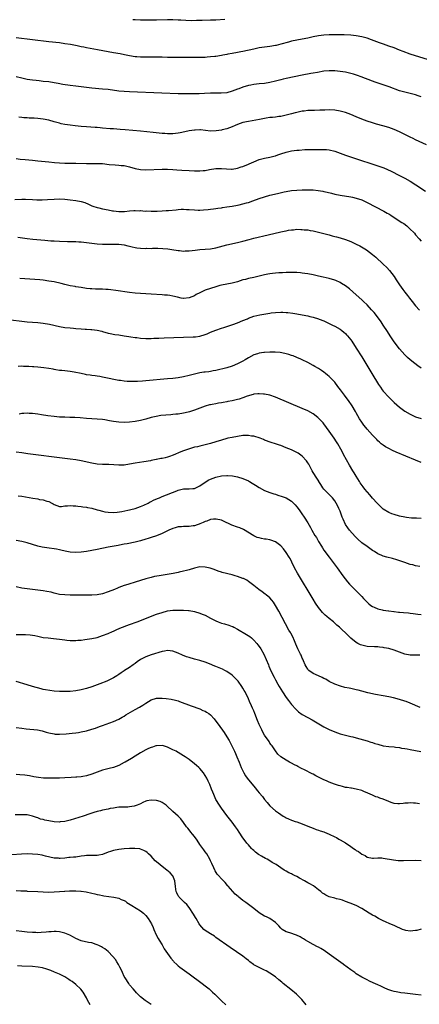
# Model space of a CAD drawing. Units: inches. Extents: x 2634000 to 2637000, y 1515000 to 1518000.
# Drawn here: x 2634878 to 2635026, y 1515655 to 1516020 of the extents above; entities that cross this region are included whole.
import ezdxf

# ---------------------------------------------------------------- set-up
doc = ezdxf.new("R2010")
doc.units = ezdxf.units.IN
doc.header["$MEASUREMENT"] = 0
doc.layers.add('LD26341515_10ft', color=7, linetype='Continuous')

msp = doc.modelspace()

# ---------------------------------------------------------------- linework, layer by layer
at = {"layer": 'LD26341515_10ft'}
for points, elevation in [([(2634954.24, 1516020.24), (2634951, 1516020.04), (2634949, 1516019.94), (2634945.86, 1516019.86), (2634945, 1516019.85), (2634943.81, 1516019.81), (2634941.78, 1516019.78), (2634939.83, 1516019.83), (2634937.94, 1516019.94), (2634937, 1516020.01), (2634935, 1516020.1), (2634933, 1516020.1), (2634929, 1516020.04), (2634925, 1516020.02), (2634923, 1516020.02), (2634921, 1516020.1), (2634920.16, 1516020.16)], 8980), ([(2635029.39, 1516005.39), (2635025, 1516006.73), (2635023, 1516007.39), (2635020.37, 1516008.37), (2635019, 1516008.92), (2635017, 1516009.69), (2635015, 1516010.4), (2635013.06, 1516011.06), (2635011.58, 1516011.58), (2635008.67, 1516012.67), (2635007, 1516013.25), (2635005, 1516013.78), (2635003, 1516014.15), (2635001, 1516014.37), (2634998.52, 1516014.52), (2634997, 1516014.55), (2634995.48, 1516014.52), (2634995, 1516014.53), (2634993, 1516014.49), (2634991, 1516014.4), (2634989, 1516014.2), (2634987, 1516013.82), (2634985, 1516013.37), (2634982.93, 1516012.93), (2634979, 1516012.14), (2634977.86, 1516011.86), (2634975, 1516011.05), (2634973.36, 1516010.64), (2634973, 1516010.56), (2634971, 1516010.22), (2634969, 1516009.96), (2634967, 1516009.67), (2634965, 1516009.27), (2634961, 1516008.35), (2634960.22, 1516008.22), (2634959, 1516007.97), (2634957, 1516007.64), (2634955.33, 1516007.33), (2634955, 1516007.29), (2634953.52, 1516007), (2634953, 1516006.88), (2634951, 1516006.57), (2634950.53, 1516006.53), (2634949, 1516006.35), (2634947.77, 1516006.23), (2634947, 1516006.19), (2634945.86, 1516006.14), (2634945, 1516006.13), (2634941, 1516006.2), (2634939.8, 1516006.2), (2634935, 1516006.17), (2634933, 1516006.2), (2634931, 1516006.27), (2634929, 1516006.31), (2634927, 1516006.3), (2634925, 1516006.24), (2634923, 1516006.25), (2634921.61, 1516006.39), (2634921, 1516006.43), (2634919, 1516006.78), (2634917.15, 1516007.15), (2634915.47, 1516007.47), (2634913, 1516007.89), (2634911, 1516008.25), (2634907.03, 1516009), (2634903, 1516009.73), (2634902.07, 1516009.93), (2634901, 1516010.14), (2634899.52, 1516010.48), (2634897.03, 1516010.97), (2634895, 1516011.27), (2634893, 1516011.52), (2634889, 1516011.98), (2634877, 1516013.4)], 8970), ([(2635027, 1515991.56), (2635025.97, 1515991.97), (2635025, 1515992.29), (2635024.45, 1515992.45), (2635023, 1515992.8), (2635021, 1515993.26), (2635019, 1515993.85), (2635015.23, 1515995.23), (2635013.74, 1515995.74), (2635010.73, 1515996.73), (2635009.94, 1515997), (2635009, 1515997.34), (2635004.75, 1515999), (2635003.47, 1515999.47), (2635001.96, 1515999.96), (2635001, 1516000.24), (2634999, 1516000.68), (2634996.99, 1516000.99), (2634995, 1516001.2), (2634993, 1516001.22), (2634991, 1516001.02), (2634988.62, 1516000.62), (2634987, 1516000.31), (2634986.17, 1516000.17), (2634983, 1515999.59), (2634977, 1515998.41), (2634975.88, 1515998.12), (2634975, 1515997.91), (2634973, 1515997.32), (2634971, 1515996.82), (2634969, 1515996.53), (2634967, 1515996.36), (2634965, 1515996.11), (2634963.9, 1515995.9), (2634963, 1515995.71), (2634961, 1515995.19), (2634959.41, 1515994.59), (2634959, 1515994.47), (2634957.98, 1515994.02), (2634957, 1515993.66), (2634955, 1515993.08), (2634952.89, 1515992.89), (2634951, 1515992.91), (2634949, 1515992.88), (2634946.78, 1515992.78), (2634944.71, 1515992.71), (2634941, 1515992.64), (2634939, 1515992.62), (2634937, 1515992.67), (2634930.94, 1515992.94), (2634919, 1515993.4), (2634917, 1515993.52), (2634915, 1515993.72), (2634911, 1515994.24), (2634909, 1515994.43), (2634905, 1515994.76), (2634903.02, 1515994.98), (2634899, 1515995.49), (2634897, 1515995.77), (2634894.2, 1515996.2), (2634892.49, 1515996.49), (2634891, 1515996.77), (2634889, 1515997.08), (2634887, 1515997.3), (2634885.45, 1515997.45), (2634884.41, 1515997.59), (2634883, 1515997.74), (2634881, 1515998.05), (2634879, 1515998.46), (2634877, 1515998.93)], 8960), ([(2635029, 1515973.78), (2635025, 1515975.66), (2635024.1, 1515976.1), (2635023, 1515976.6), (2635019, 1515978.55), (2635017, 1515979.43), (2635015, 1515980.15), (2635012.82, 1515980.82), (2635010.55, 1515981.45), (2635009, 1515981.9), (2635007, 1515982.53), (2635005, 1515983.29), (2635003, 1515984.2), (2635001, 1515985.07), (2634999, 1515985.77), (2634997, 1515986.29), (2634995, 1515986.64), (2634993, 1515986.75), (2634991.33, 1515986.67), (2634991, 1515986.67), (2634989.43, 1515986.57), (2634987.47, 1515986.53), (2634987, 1515986.54), (2634985.54, 1515986.46), (2634985, 1515986.46), (2634983.72, 1515986.28), (2634983, 1515986.22), (2634981, 1515985.8), (2634980.35, 1515985.65), (2634979, 1515985.27), (2634977, 1515984.75), (2634975, 1515984.34), (2634974.26, 1515984.26), (2634973, 1515984.07), (2634971.95, 1515983.95), (2634971, 1515983.87), (2634969.61, 1515983.61), (2634969, 1515983.56), (2634967.18, 1515983.18), (2634963, 1515982.47), (2634961, 1515982), (2634959, 1515981.34), (2634958.1, 1515981), (2634957, 1515980.51), (2634955, 1515979.73), (2634953.31, 1515979.31), (2634953, 1515979.22), (2634951.07, 1515978.93), (2634949, 1515978.88), (2634945.28, 1515979.28), (2634945, 1515979.29), (2634943.25, 1515979.25), (2634943, 1515979.23), (2634941, 1515978.93), (2634939.41, 1515978.59), (2634937.72, 1515978.28), (2634937, 1515978.13), (2634935.97, 1515978.03), (2634935, 1515977.89), (2634934.1, 1515977.9), (2634933, 1515977.86), (2634932.07, 1515977.93), (2634931, 1515978), (2634927.67, 1515978.33), (2634923, 1515978.83), (2634917.38, 1515979.38), (2634915.51, 1515979.51), (2634913, 1515979.66), (2634911.75, 1515979.75), (2634909, 1515980.01), (2634908.06, 1515980.06), (2634907, 1515980.16), (2634906.2, 1515980.2), (2634903, 1515980.42), (2634901, 1515980.6), (2634898.83, 1515980.83), (2634897, 1515981.03), (2634895, 1515981.33), (2634893.62, 1515981.62), (2634893, 1515981.76), (2634891, 1515982.33), (2634889, 1515982.93), (2634887, 1515983.34), (2634885, 1515983.55), (2634883.62, 1515983.62), (2634883, 1515983.67), (2634881.72, 1515983.72), (2634881, 1515983.79), (2634879.84, 1515983.84), (2634879, 1515983.92), (2634877.97, 1515983.97)], 8950), ([(2634877, 1515968.67), (2634878.46, 1515968.46), (2634880.29, 1515968.29), (2634883, 1515968.08), (2634883.98, 1515967.98), (2634885, 1515967.89), (2634889, 1515967.44), (2634891.21, 1515967.21), (2634893, 1515967.08), (2634895, 1515967), (2634899.06, 1515966.94), (2634903, 1515966.84), (2634905, 1515966.86), (2634907, 1515966.91), (2634909, 1515966.8), (2634911.47, 1515966.53), (2634913.65, 1515966.35), (2634915, 1515966.28), (2634915.83, 1515966.17), (2634917, 1515966.07), (2634917.9, 1515965.9), (2634919, 1515965.62), (2634921, 1515965.06), (2634923, 1515964.67), (2634925, 1515964.57), (2634931, 1515964.74), (2634933, 1515964.72), (2634935, 1515964.59), (2634936.45, 1515964.45), (2634938.34, 1515964.34), (2634941, 1515964.29), (2634943, 1515964.19), (2634944.16, 1515964.16), (2634945, 1515964.11), (2634946.24, 1515964.24), (2634947, 1515964.28), (2634948.63, 1515964.63), (2634951, 1515965.04), (2634953, 1515965.06), (2634954.86, 1515964.86), (2634956.77, 1515964.77), (2634957, 1515964.77), (2634959, 1515965.1), (2634960.38, 1515965.62), (2634961, 1515965.8), (2634963, 1515966.63), (2634963.27, 1515966.73), (2634965, 1515967.51), (2634967, 1515968.28), (2634969, 1515968.84), (2634971, 1515969.24), (2634972.4, 1515969.6), (2634973, 1515969.72), (2634973.94, 1515970.06), (2634975, 1515970.41), (2634977, 1515971.11), (2634979, 1515971.54), (2634981, 1515971.77), (2634981.85, 1515971.85), (2634983.99, 1515971.99), (2634986.05, 1515972.05), (2634987, 1515972.05), (2634988.09, 1515972.09), (2634990.1, 1515972.1), (2634991, 1515972.08), (2634991.99, 1515971.99), (2634993, 1515971.87), (2634995, 1515971.38), (2634999, 1515969.98), (2635001.91, 1515969), (2635011, 1515966), (2635013.2, 1515965.2), (2635014.61, 1515964.61), (2635015.97, 1515963.97), (2635019, 1515962.47), (2635021, 1515961.44), (2635023, 1515960.28), (2635025.01, 1515959.01), (2635028.65, 1515956.65)], 8940), ([(2634876.43, 1515953.57), (2634879, 1515953.6), (2634880.41, 1515953.59), (2634883, 1515953.51), (2634884.56, 1515953.44), (2634886.59, 1515953.41), (2634888.51, 1515953.49), (2634891, 1515953.67), (2634893, 1515953.74), (2634895, 1515953.64), (2634897, 1515953.43), (2634899, 1515953.18), (2634901, 1515952.81), (2634902.39, 1515952.39), (2634903.81, 1515951.81), (2634905, 1515951.17), (2634905.37, 1515951), (2634907, 1515950.51), (2634907.58, 1515950.42), (2634909, 1515950.11), (2634911, 1515949.73), (2634912.65, 1515949.35), (2634913, 1515949.29), (2634915, 1515949.02), (2634917.1, 1515949.1), (2634919, 1515949.31), (2634920.61, 1515949.39), (2634921, 1515949.43), (2634922.65, 1515949.35), (2634923, 1515949.38), (2634924.76, 1515949.24), (2634925.26, 1515949.26), (2634927, 1515949.18), (2634929.2, 1515949.2), (2634931, 1515949.29), (2634932.59, 1515949.41), (2634933.46, 1515949.46), (2634936.26, 1515949.74), (2634937, 1515949.8), (2634938.12, 1515949.88), (2634939, 1515949.9), (2634940.13, 1515949.87), (2634941, 1515949.82), (2634943, 1515949.64), (2634944.43, 1515949.57), (2634945, 1515949.58), (2634946.35, 1515949.65), (2634948.15, 1515949.85), (2634949, 1515949.97), (2634950.09, 1515950.09), (2634951, 1515950.23), (2634951.65, 1515950.35), (2634953, 1515950.48), (2634953.44, 1515950.56), (2634955, 1515950.75), (2634957, 1515951.05), (2634959, 1515951.41), (2634959.55, 1515951.55), (2634961, 1515951.87), (2634962.26, 1515952.26), (2634963, 1515952.46), (2634964.6, 1515953), (2634967, 1515953.86), (2634969, 1515954.55), (2634971, 1515955.12), (2634973.75, 1515955.75), (2634976.3, 1515956.3), (2634977, 1515956.45), (2634979, 1515956.81), (2634981, 1515957.03), (2634983, 1515957.11), (2634985, 1515957.12), (2634987, 1515957.09), (2634988.91, 1515956.91), (2634990.61, 1515956.61), (2634991, 1515956.53), (2634992.24, 1515956.24), (2634993.84, 1515955.84), (2634995, 1515955.52), (2634997, 1515955.08), (2635001, 1515954.53), (2635001.6, 1515954.4), (2635003, 1515954.07), (2635005, 1515953.38), (2635005.85, 1515953), (2635007, 1515952.45), (2635013.19, 1515949.19), (2635014.48, 1515948.48), (2635015, 1515948.16), (2635015.75, 1515947.75), (2635017.36, 1515946.64), (2635019.89, 1515945), (2635020.58, 1515944.58), (2635021.7, 1515943.7), (2635022.78, 1515942.78), (2635024.52, 1515941), (2635025, 1515940.47), (2635026.26, 1515939), (2635027, 1515938.06)], 8930), ([(2634877.52, 1515939.52), (2634881, 1515939.1), (2634883.14, 1515938.86), (2634887.57, 1515938.43), (2634889.75, 1515938.25), (2634891, 1515938.17), (2634893, 1515938.08), (2634895.99, 1515938.01), (2634897, 1515938), (2634898.05, 1515937.95), (2634899, 1515937.92), (2634900.18, 1515937.82), (2634901, 1515937.78), (2634903, 1515937.57), (2634907, 1515937.06), (2634908.92, 1515936.92), (2634910.91, 1515936.91), (2634913, 1515937.02), (2634915, 1515937.02), (2634917, 1515936.71), (2634918.33, 1515936.33), (2634919, 1515936.2), (2634919.93, 1515935.93), (2634921, 1515935.76), (2634921.64, 1515935.64), (2634923, 1515935.5), (2634925, 1515935.4), (2634925.41, 1515935.42), (2634927, 1515935.41), (2634927.42, 1515935.42), (2634929.43, 1515935.43), (2634931.36, 1515935.36), (2634933.2, 1515935.2), (2634934.65, 1515935), (2634937, 1515934.61), (2634937.42, 1515934.58), (2634939, 1515934.42), (2634939.55, 1515934.45), (2634941, 1515934.5), (2634943.24, 1515934.76), (2634945.06, 1515934.94), (2634947, 1515935.07), (2634949, 1515935.28), (2634951, 1515935.66), (2634955, 1515936.72), (2634959, 1515937.54), (2634961, 1515938.07), (2634963.28, 1515938.72), (2634965, 1515939.15), (2634970.38, 1515940.38), (2634975, 1515941.49), (2634976.23, 1515941.77), (2634977, 1515941.94), (2634977.91, 1515942.09), (2634979, 1515942.3), (2634979.67, 1515942.33), (2634981, 1515942.46), (2634982.45, 1515942.45), (2634983, 1515942.42), (2634983.67, 1515942.33), (2634985, 1515942.23), (2634985.94, 1515942.06), (2634987, 1515941.91), (2634989, 1515941.47), (2634991, 1515940.94), (2634992.49, 1515940.49), (2634993, 1515940.37), (2634994.04, 1515940.04), (2634995, 1515939.81), (2634995.63, 1515939.63), (2634997, 1515939.28), (2634999, 1515938.69), (2635001, 1515937.91), (2635002.99, 1515936.98), (2635004.32, 1515936.32), (2635005.61, 1515935.61), (2635006.84, 1515934.84), (2635009, 1515933.18), (2635010.19, 1515932.19), (2635013, 1515929.59), (2635014.32, 1515928.32), (2635015.26, 1515927.26), (2635017, 1515924.92), (2635017.77, 1515923.77), (2635018.23, 1515923), (2635019, 1515921.9), (2635019.6, 1515921), (2635020.19, 1515920.19), (2635021, 1515919.18), (2635021.92, 1515917.92), (2635022.67, 1515917), (2635023.66, 1515915.66), (2635025, 1515914.09), (2635026.47, 1515912.47)], 8920), ([(2635027, 1515890.99), (2635025.83, 1515891.83), (2635024.69, 1515892.69), (2635023, 1515894.07), (2635021.99, 1515895), (2635021, 1515895.96), (2635020.06, 1515897), (2635019, 1515898.23), (2635017, 1515900.82), (2635015.53, 1515903), (2635014.55, 1515904.55), (2635013, 1515906.93), (2635012.17, 1515908.17), (2635010.48, 1515910.48), (2635009.59, 1515911.59), (2635009, 1515912.3), (2635008.68, 1515912.68), (2635007, 1515914.44), (2635005.68, 1515915.68), (2635005, 1515916.35), (2635003, 1515918.17), (2635000.43, 1515920.43), (2634999, 1515921.56), (2634997.56, 1515922.44), (2634997, 1515922.8), (2634995.45, 1515923.45), (2634995, 1515923.62), (2634993, 1515924.21), (2634990.76, 1515924.76), (2634989, 1515925.16), (2634987, 1515925.57), (2634985, 1515925.94), (2634983.89, 1515926.11), (2634983, 1515926.23), (2634982.28, 1515926.28), (2634981, 1515926.4), (2634979, 1515926.43), (2634977, 1515926.42), (2634975.63, 1515926.37), (2634975, 1515926.37), (2634974.34, 1515926.34), (2634973, 1515926.24), (2634971.92, 1515926.08), (2634971, 1515926), (2634970.18, 1515925.82), (2634969, 1515925.62), (2634968.52, 1515925.48), (2634967, 1515925.13), (2634965, 1515924.65), (2634963, 1515924.21), (2634961.92, 1515923.92), (2634961, 1515923.71), (2634959, 1515923.06), (2634957, 1515922.51), (2634955, 1515922.15), (2634953, 1515921.76), (2634952.41, 1515921.59), (2634951, 1515921.21), (2634949, 1515920.57), (2634947, 1515919.87), (2634945.02, 1515918.98), (2634943.7, 1515918.3), (2634943, 1515917.87), (2634941, 1515917.04), (2634939, 1515916.87), (2634938.87, 1515916.87), (2634938.14, 1515917), (2634936.72, 1515917.28), (2634935, 1515917.72), (2634933.92, 1515917.92), (2634933, 1515918.03), (2634931.9, 1515918.1), (2634931, 1515918.19), (2634927, 1515918.39), (2634925, 1515918.51), (2634923, 1515918.67), (2634921, 1515918.85), (2634919, 1515919.07), (2634913.82, 1515919.82), (2634912.02, 1515920.02), (2634911, 1515920.11), (2634910.17, 1515920.17), (2634909, 1515920.23), (2634907, 1515920.3), (2634906.3, 1515920.3), (2634905, 1515920.38), (2634904.4, 1515920.4), (2634903, 1515920.57), (2634901, 1515920.87), (2634899, 1515921.2), (2634898.77, 1515921.23), (2634897, 1515921.56), (2634895, 1515922.01), (2634893.64, 1515922.36), (2634891.05, 1515922.95), (2634889, 1515923.31), (2634887, 1515923.57), (2634885.69, 1515923.69), (2634878.25, 1515924.25)], 8910), ([(2634874.93, 1515908.93), (2634879, 1515908.39), (2634881, 1515908.17), (2634885, 1515907.88), (2634887, 1515907.68), (2634889.31, 1515907.31), (2634893, 1515906.47), (2634895, 1515906.13), (2634897, 1515905.91), (2634898.19, 1515905.81), (2634899, 1515905.71), (2634901, 1515905.55), (2634902.54, 1515905.46), (2634903, 1515905.46), (2634904.66, 1515905.34), (2634905, 1515905.36), (2634907, 1515905.1), (2634908.69, 1515904.69), (2634909, 1515904.58), (2634911, 1515904.01), (2634911.82, 1515903.82), (2634913.51, 1515903.51), (2634915, 1515903.33), (2634917, 1515903.04), (2634918.71, 1515902.71), (2634919.38, 1515902.62), (2634921, 1515902.36), (2634921.69, 1515902.31), (2634923, 1515902.18), (2634925, 1515902.06), (2634926.04, 1515902.03), (2634927, 1515902.03), (2634927.93, 1515902.07), (2634929, 1515902.09), (2634929.86, 1515902.14), (2634931.79, 1515902.21), (2634942.56, 1515902.56), (2634943, 1515902.59), (2634943.35, 1515902.65), (2634945, 1515902.85), (2634947, 1515903.46), (2634947.79, 1515903.79), (2634949, 1515904.32), (2634950.9, 1515905.1), (2634953, 1515905.84), (2634953.89, 1515906.11), (2634955, 1515906.5), (2634956.51, 1515907), (2634957.22, 1515907.22), (2634959, 1515907.81), (2634961, 1515908.62), (2634962.65, 1515909.35), (2634963, 1515909.54), (2634964.1, 1515909.9), (2634965, 1515910.24), (2634967.26, 1515910.74), (2634971, 1515911.41), (2634971.46, 1515911.46), (2634973, 1515911.67), (2634975, 1515911.76), (2634975.74, 1515911.74), (2634977, 1515911.67), (2634977.62, 1515911.62), (2634979.43, 1515911.43), (2634981, 1515911.2), (2634983, 1515910.82), (2634985, 1515910.38), (2634985.83, 1515910.17), (2634987, 1515909.88), (2634989, 1515909.27), (2634989.19, 1515909.19), (2634991, 1515908.49), (2634993, 1515907.57), (2634994.17, 1515907), (2634995, 1515906.57), (2634997, 1515905.42), (2634997.61, 1515905), (2634998.38, 1515904.38), (2634999, 1515903.82), (2634999.41, 1515903.41), (2634999.78, 1515903), (2635001, 1515901.46), (2635001.31, 1515901), (2635003, 1515898.36), (2635005, 1515895.15), (2635008.81, 1515889), (2635011.24, 1515885), (2635011.93, 1515883.93), (2635012.59, 1515883), (2635013, 1515882.46), (2635015, 1515880.23), (2635016.29, 1515879), (2635017, 1515878.28), (2635019, 1515876.53), (2635021, 1515875.04), (2635023, 1515873.91), (2635025, 1515873.01), (2635027, 1515872.41)], 8900), ([(2635027, 1515856.07), (2635024.91, 1515856.91), (2635017.84, 1515859.84), (2635016.46, 1515860.46), (2635015, 1515861.2), (2635013.84, 1515861.84), (2635013, 1515862.44), (2635012.27, 1515863), (2635011.57, 1515863.57), (2635011, 1515864.12), (2635010.56, 1515864.56), (2635010.16, 1515865), (2635009, 1515866.18), (2635007, 1515868.41), (2635006.49, 1515869), (2635005.85, 1515869.85), (2635005.01, 1515871.01), (2635004.25, 1515872.25), (2635003, 1515874.4), (2635002.67, 1515875), (2635001.44, 1515877), (2635000.09, 1515879), (2634999.64, 1515879.64), (2634998.63, 1515881), (2634997.1, 1515883), (2634996.21, 1515884.21), (2634995, 1515885.77), (2634993.46, 1515887.46), (2634993, 1515887.87), (2634992.39, 1515888.39), (2634991.59, 1515889), (2634991, 1515889.48), (2634990.11, 1515890.11), (2634989, 1515890.84), (2634987.64, 1515891.64), (2634987, 1515892.01), (2634985, 1515893.07), (2634983, 1515894.1), (2634982.39, 1515894.39), (2634981, 1515895), (2634979.55, 1515895.55), (2634979, 1515895.72), (2634978.05, 1515896.05), (2634976.49, 1515896.49), (2634974.82, 1515896.82), (2634972.96, 1515896.96), (2634970.91, 1515896.91), (2634969, 1515896.81), (2634968.77, 1515896.77), (2634967, 1515896.57), (2634966.34, 1515896.34), (2634965, 1515895.95), (2634963, 1515894.87), (2634961.86, 1515894.14), (2634961, 1515893.64), (2634959, 1515892.56), (2634957, 1515891.76), (2634955, 1515891.18), (2634951, 1515890.13), (2634949.98, 1515889.98), (2634949, 1515889.8), (2634948.31, 1515889.69), (2634947, 1515889.58), (2634946.5, 1515889.49), (2634945, 1515889.27), (2634943, 1515888.8), (2634941, 1515888.27), (2634939, 1515887.81), (2634937, 1515887.47), (2634935, 1515887.22), (2634933.01, 1515887.01), (2634925, 1515886.28), (2634923.81, 1515886.19), (2634921.91, 1515886.09), (2634921, 1515886.05), (2634919.95, 1515886.05), (2634919, 1515886.02), (2634918.04, 1515886.04), (2634917, 1515886.14), (2634915.6, 1515886.4), (2634915, 1515886.46), (2634909.58, 1515887.58), (2634909, 1515887.73), (2634907.92, 1515887.92), (2634907, 1515888.1), (2634906.2, 1515888.2), (2634905, 1515888.33), (2634904.42, 1515888.42), (2634903, 1515888.59), (2634902.67, 1515888.67), (2634901, 1515889), (2634898.44, 1515889.56), (2634897, 1515889.82), (2634895, 1515890.03), (2634893.88, 1515890.12), (2634893, 1515890.2), (2634891.6, 1515890.4), (2634891, 1515890.51), (2634890.6, 1515890.6), (2634889, 1515890.89), (2634887.17, 1515891.18), (2634885, 1515891.39), (2634883.49, 1515891.49), (2634883, 1515891.53), (2634881.59, 1515891.59), (2634881, 1515891.66), (2634879.68, 1515891.68), (2634879, 1515891.75), (2634877.68, 1515891.68)], 8890), ([(2635027, 1515835.34), (2635025.37, 1515835.37), (2635025, 1515835.4), (2635023.45, 1515835.45), (2635021.64, 1515835.64), (2635021, 1515835.72), (2635019, 1515836.15), (2635017, 1515836.71), (2635016.15, 1515837), (2635015, 1515837.47), (2635013, 1515838.73), (2635011.89, 1515839.89), (2635011, 1515840.69), (2635010.75, 1515841), (2635009, 1515842.81), (2635008.02, 1515844.02), (2635007.1, 1515845), (2635007, 1515845.11), (2635006.2, 1515846.2), (2635005.54, 1515847), (2635004.48, 1515848.48), (2635004.14, 1515849), (2635002.92, 1515851), (2635002.16, 1515852.16), (2635001.68, 1515853), (2635000.47, 1515855), (2634999.37, 1515857), (2634998.32, 1515859), (2634997.88, 1515859.88), (2634997.25, 1515861), (2634996.11, 1515863), (2634995.64, 1515863.64), (2634994.83, 1515865), (2634993, 1515867.68), (2634991, 1515870.38), (2634990.72, 1515870.72), (2634989.78, 1515871.78), (2634989, 1515872.53), (2634988.75, 1515872.75), (2634987, 1515874.04), (2634985, 1515875.17), (2634983, 1515876.09), (2634973, 1515880.25), (2634971, 1515880.96), (2634969, 1515881.39), (2634968.61, 1515881.39), (2634967, 1515881.51), (2634966.57, 1515881.43), (2634965, 1515881.31), (2634964.78, 1515881.22), (2634962.59, 1515880.59), (2634961, 1515879.97), (2634959.56, 1515879.56), (2634959, 1515879.37), (2634957, 1515878.93), (2634955.38, 1515878.62), (2634955, 1515878.53), (2634953.69, 1515878.31), (2634953, 1515878.16), (2634951.99, 1515878.01), (2634951, 1515877.84), (2634949.56, 1515877.56), (2634949, 1515877.47), (2634948.61, 1515877.39), (2634947, 1515876.93), (2634943, 1515875.45), (2634941.15, 1515874.85), (2634939.57, 1515874.43), (2634939, 1515874.3), (2634937, 1515873.97), (2634936.09, 1515873.91), (2634935, 1515873.79), (2634934.24, 1515873.76), (2634932.38, 1515873.62), (2634930.57, 1515873.43), (2634928.85, 1515873.15), (2634927, 1515872.68), (2634925, 1515872.09), (2634923, 1515871.57), (2634921, 1515871.2), (2634918.97, 1515870.97), (2634917, 1515870.87), (2634915, 1515870.94), (2634913, 1515871.23), (2634911.53, 1515871.53), (2634909.81, 1515871.81), (2634909, 1515871.92), (2634907, 1515872.11), (2634905, 1515872.23), (2634903, 1515872.4), (2634900.64, 1515872.64), (2634898.74, 1515872.74), (2634897, 1515872.77), (2634896.78, 1515872.78), (2634895, 1515872.82), (2634893, 1515872.9), (2634891, 1515873.03), (2634888.71, 1515873.29), (2634886.35, 1515873.65), (2634885, 1515873.9), (2634883.97, 1515874.03), (2634883, 1515874.19), (2634881.75, 1515874.25), (2634881, 1515874.34), (2634879.78, 1515874.22), (2634879, 1515874.22), (2634878.06, 1515873.94)], 8880), ([(2635026.53, 1515817.47), (2635025, 1515817.75), (2635023.94, 1515818.06), (2635023, 1515818.29), (2635021, 1515818.94), (2635018, 1515820), (2635016.46, 1515820.46), (2635014.38, 1515821), (2635013, 1515821.34), (2635012.41, 1515821.59), (2635011, 1515822.14), (2635009.7, 1515823), (2635009, 1515823.44), (2635007, 1515824.86), (2635005, 1515826.33), (2635003.58, 1515827.58), (2635002.6, 1515828.6), (2635000.49, 1515831), (2634999.84, 1515831.85), (2634999, 1515833.08), (2634998.15, 1515835), (2634997.82, 1515835.82), (2634997.3, 1515837.3), (2634997, 1515838.03), (2634996.58, 1515839), (2634996.08, 1515840.08), (2634995.57, 1515841), (2634995, 1515841.87), (2634994.13, 1515843), (2634992.53, 1515844.53), (2634992.1, 1515845), (2634991, 1515846.15), (2634990.62, 1515846.62), (2634989.86, 1515847.86), (2634989.14, 1515849), (2634989.1, 1515849.1), (2634987.85, 1515851), (2634987.56, 1515851.56), (2634987, 1515852.34), (2634986.59, 1515853), (2634986.1, 1515853.9), (2634985.37, 1515855.37), (2634985, 1515855.98), (2634984.6, 1515856.6), (2634983, 1515858.38), (2634981.46, 1515859.46), (2634981, 1515859.76), (2634979, 1515860.7), (2634977, 1515861.53), (2634975, 1515862.31), (2634974.48, 1515862.48), (2634973.08, 1515863), (2634971.49, 1515863.49), (2634969, 1515864.35), (2634968.55, 1515864.55), (2634967.35, 1515865), (2634965, 1515865.75), (2634964.14, 1515865.86), (2634963, 1515866.08), (2634961.97, 1515866.03), (2634961, 1515866.02), (2634959, 1515865.72), (2634957, 1515865.34), (2634955.36, 1515865), (2634955, 1515864.92), (2634953, 1515864.36), (2634951, 1515863.7), (2634949, 1515863.08), (2634947, 1515862.57), (2634945, 1515862.15), (2634944.09, 1515861.91), (2634943, 1515861.68), (2634941.14, 1515861.14), (2634939, 1515860.38), (2634938, 1515860), (2634935.18, 1515858.82), (2634933.73, 1515858.27), (2634933, 1515858.04), (2634932.18, 1515857.82), (2634931, 1515857.54), (2634930.52, 1515857.48), (2634929, 1515857.18), (2634928.82, 1515857.18), (2634927, 1515856.81), (2634926.72, 1515856.72), (2634924.24, 1515856.24), (2634921, 1515855.77), (2634919, 1515855.39), (2634917, 1515855.09), (2634915.05, 1515855.05), (2634913.19, 1515855.19), (2634911.29, 1515855.29), (2634911, 1515855.29), (2634909.34, 1515855.34), (2634909, 1515855.33), (2634907, 1515855.48), (2634905, 1515855.81), (2634901, 1515856.64), (2634899, 1515856.99), (2634897, 1515857.3), (2634895, 1515857.57), (2634891, 1515858.06), (2634885.2, 1515858.8), (2634881.27, 1515859.27), (2634879, 1515859.57), (2634877, 1515859.9)], 8870), ([(2634877.72, 1515843.72), (2634879, 1515843.52), (2634883.18, 1515842.82), (2634885, 1515842.54), (2634885.61, 1515842.39), (2634887, 1515842.16), (2634888.3, 1515841.7), (2634889, 1515841.53), (2634890.17, 1515841), (2634890.71, 1515840.71), (2634891, 1515840.48), (2634892.05, 1515840.05), (2634893, 1515839.78), (2634893.75, 1515839.75), (2634895, 1515839.94), (2634895.96, 1515839.96), (2634897, 1515840.12), (2634898.01, 1515840.01), (2634899, 1515839.98), (2634899.84, 1515839.84), (2634901, 1515839.73), (2634901.63, 1515839.63), (2634903, 1515839.49), (2634903.4, 1515839.4), (2634905, 1515839.1), (2634907, 1515838.53), (2634907.63, 1515838.37), (2634909, 1515837.97), (2634909.8, 1515837.8), (2634911, 1515837.61), (2634913, 1515837.54), (2634914.37, 1515837.63), (2634916.14, 1515837.86), (2634918.32, 1515838.32), (2634919, 1515838.48), (2634919.38, 1515838.62), (2634921, 1515839), (2634923, 1515839.69), (2634924.24, 1515840.24), (2634925.85, 1515841), (2634926.56, 1515841.44), (2634927, 1515841.64), (2634927.89, 1515842.11), (2634929.29, 1515842.71), (2634930.08, 1515843), (2634931, 1515843.4), (2634936.48, 1515845.52), (2634937, 1515845.78), (2634938.02, 1515845.98), (2634939, 1515846.28), (2634941, 1515846.3), (2634942.39, 1515846.39), (2634943, 1515846.46), (2634945, 1515847.38), (2634947, 1515848.76), (2634948.39, 1515849.61), (2634949, 1515849.88), (2634951, 1515850.65), (2634953, 1515851.13), (2634955, 1515851.27), (2634955.27, 1515851.27), (2634957.11, 1515851.11), (2634959, 1515850.71), (2634961, 1515850.08), (2634963, 1515849.22), (2634963.43, 1515849), (2634964.43, 1515848.43), (2634965.65, 1515847.65), (2634967, 1515846.75), (2634969, 1515845.65), (2634971, 1515844.89), (2634972.46, 1515844.46), (2634973, 1515844.27), (2634973.98, 1515843.98), (2634975.48, 1515843.48), (2634977, 1515842.94), (2634979, 1515841.76), (2634980.38, 1515840.38), (2634981, 1515839.64), (2634981.44, 1515839), (2634982.1, 1515838.1), (2634982.82, 1515837), (2634983.73, 1515835.73), (2634985, 1515833.7), (2634986.01, 1515832.01), (2634986.51, 1515831), (2634987.68, 1515829), (2634988.2, 1515828.2), (2634989, 1515826.79), (2634990.09, 1515825), (2634990.42, 1515824.42), (2634991, 1515823.53), (2634992.91, 1515820.91), (2634994.37, 1515819), (2634995.86, 1515817), (2634998.02, 1515814.02), (2634998.9, 1515812.9), (2634999.8, 1515811.8), (2635000.54, 1515811), (2635002.51, 1515809), (2635003, 1515808.53), (2635003.73, 1515807.73), (2635005, 1515806.43), (2635005.64, 1515805.64), (2635006.6, 1515804.6), (2635007, 1515804.27), (2635007.62, 1515803.62), (2635008.43, 1515803), (2635009, 1515802.64), (2635009.6, 1515802.4), (2635011, 1515801.77), (2635012.58, 1515801.42), (2635013, 1515801.35), (2635014.9, 1515801.1), (2635015, 1515801.11), (2635016.86, 1515800.86), (2635017, 1515800.83), (2635018.63, 1515800.63), (2635019, 1515800.57), (2635020.47, 1515800.47), (2635022.29, 1515800.29), (2635023, 1515800.24), (2635024.03, 1515800.03), (2635025, 1515799.97), (2635025.8, 1515799.8), (2635027, 1515799.69)], 8860), ([(2635026.59, 1515784.59), (2635025, 1515784.6), (2635024.64, 1515784.64), (2635023, 1515784.69), (2635021, 1515785.03), (2635019, 1515785.75), (2635017, 1515786.5), (2635015, 1515787.07), (2635013.39, 1515787.39), (2635013, 1515787.49), (2635011.62, 1515787.62), (2635011, 1515787.73), (2635009.73, 1515787.73), (2635007, 1515787.84), (2635006.04, 1515788.04), (2635005, 1515788.3), (2635004.51, 1515788.51), (2635003.55, 1515789), (2635003, 1515789.34), (2635001, 1515790.95), (2634999.94, 1515791.94), (2634996.74, 1515795), (2634995.8, 1515795.8), (2634994.51, 1515797), (2634993, 1515798.21), (2634992.11, 1515799), (2634991.49, 1515799.49), (2634990.48, 1515800.48), (2634989, 1515802.3), (2634987.92, 1515803.92), (2634987, 1515805.35), (2634981.16, 1515815), (2634980.11, 1515817), (2634979.12, 1515819.12), (2634978.45, 1515820.45), (2634978.11, 1515821), (2634977, 1515822.74), (2634976.03, 1515824.03), (2634975, 1515825.14), (2634973, 1515826.62), (2634971.28, 1515827.28), (2634971, 1515827.35), (2634969.59, 1515827.59), (2634969, 1515827.66), (2634967.87, 1515827.87), (2634967, 1515828.06), (2634966.3, 1515828.3), (2634965, 1515828.86), (2634961.18, 1515831.18), (2634959.81, 1515831.81), (2634959, 1515832.08), (2634956.87, 1515832.87), (2634953.55, 1515834.45), (2634953, 1515834.69), (2634951.08, 1515835.08), (2634951, 1515835.09), (2634950.13, 1515835), (2634949.12, 1515834.88), (2634949, 1515834.88), (2634947.66, 1515834.34), (2634947, 1515834.21), (2634946.24, 1515833.76), (2634945, 1515833.33), (2634944.78, 1515833.22), (2634944.08, 1515833), (2634943, 1515832.62), (2634942.58, 1515832.58), (2634941, 1515832.37), (2634940.35, 1515832.35), (2634939, 1515832.37), (2634938.26, 1515832.26), (2634937, 1515832.2), (2634935.83, 1515831.83), (2634935, 1515831.64), (2634933.47, 1515831), (2634931, 1515829.76), (2634929, 1515828.91), (2634927, 1515828.21), (2634925.88, 1515827.88), (2634925, 1515827.57), (2634923, 1515826.99), (2634921, 1515826.48), (2634918.07, 1515825.93), (2634917, 1515825.76), (2634916.37, 1515825.63), (2634914.69, 1515825.31), (2634911, 1515824.65), (2634907, 1515823.74), (2634905, 1515823.38), (2634903, 1515823.08), (2634901, 1515822.83), (2634899, 1515822.71), (2634897, 1515822.83), (2634895.16, 1515823.16), (2634893.54, 1515823.54), (2634893, 1515823.63), (2634891.87, 1515823.87), (2634888.36, 1515824.36), (2634886.64, 1515824.64), (2634884.98, 1515824.98), (2634883, 1515825.6), (2634881, 1515826.31), (2634879, 1515826.81), (2634877, 1515827.14)], 8850), ([(2635026.72, 1515765.28), (2635023, 1515766.89), (2635021.47, 1515767.47), (2635021, 1515767.64), (2635019, 1515768.25), (2635016.8, 1515768.8), (2635015, 1515769.16), (2635013, 1515769.54), (2635010.11, 1515770.11), (2635007.28, 1515770.72), (2635005, 1515771.29), (2635003.65, 1515771.65), (2635003, 1515771.8), (2635001, 1515772.25), (2635000.37, 1515772.37), (2634998.71, 1515772.71), (2634997.11, 1515773.11), (2634995, 1515773.91), (2634993, 1515774.89), (2634991.69, 1515775.69), (2634991, 1515776), (2634990.39, 1515776.39), (2634989, 1515776.97), (2634987, 1515777.87), (2634985.42, 1515779), (2634985.21, 1515779.21), (2634985, 1515779.45), (2634984.42, 1515780.42), (2634984.11, 1515781), (2634983.44, 1515782.56), (2634983.19, 1515783.19), (2634983, 1515783.58), (2634982.58, 1515784.58), (2634982.35, 1515785), (2634981.36, 1515787), (2634980.65, 1515788.65), (2634980.04, 1515789.96), (2634979.42, 1515791.42), (2634978.73, 1515792.73), (2634978.57, 1515793), (2634978.04, 1515793.96), (2634974.26, 1515801), (2634973.1, 1515803.1), (2634972.31, 1515804.31), (2634971.74, 1515805), (2634971, 1515805.83), (2634969.55, 1515807), (2634969.26, 1515807.26), (2634968.11, 1515808.11), (2634966.85, 1515809), (2634965, 1515810.5), (2634963.6, 1515811.6), (2634963, 1515811.96), (2634962.38, 1515812.38), (2634961.19, 1515813), (2634961, 1515813.09), (2634959, 1515813.84), (2634958.09, 1515814.09), (2634957, 1515814.4), (2634953.33, 1515815.33), (2634953, 1515815.45), (2634951.81, 1515815.81), (2634950.36, 1515816.36), (2634948.87, 1515816.87), (2634947, 1515817.3), (2634945, 1515817.33), (2634943, 1515816.9), (2634941, 1515816.32), (2634940.07, 1515816.07), (2634939, 1515815.75), (2634937.39, 1515815.39), (2634937, 1515815.29), (2634935.08, 1515814.92), (2634929.92, 1515814.08), (2634928.26, 1515813.74), (2634927, 1515813.45), (2634925, 1515812.92), (2634923, 1515812.34), (2634921, 1515811.73), (2634918.7, 1515811), (2634917.42, 1515810.58), (2634917, 1515810.42), (2634915.94, 1515810.06), (2634915, 1515809.68), (2634914.5, 1515809.5), (2634913.36, 1515809), (2634911, 1515808.05), (2634909, 1515807.37), (2634907, 1515806.99), (2634905, 1515806.86), (2634903, 1515806.82), (2634901, 1515806.83), (2634897, 1515806.89), (2634895, 1515806.94), (2634893, 1515807.17), (2634891.52, 1515807.52), (2634891, 1515807.63), (2634889.93, 1515807.93), (2634888.29, 1515808.29), (2634887, 1515808.5), (2634885, 1515808.78), (2634881, 1515809.23), (2634879, 1515809.51), (2634877, 1515809.91)], 8840), ([(2634877, 1515792.28), (2634878.35, 1515792.35), (2634879, 1515792.32), (2634880.35, 1515792.35), (2634882.19, 1515792.19), (2634883.88, 1515791.88), (2634885, 1515791.62), (2634887, 1515791.24), (2634888.82, 1515791), (2634890.8, 1515790.8), (2634893, 1515790.53), (2634895, 1515790.27), (2634895.77, 1515790.22), (2634897, 1515790.08), (2634897.88, 1515790.12), (2634899, 1515790.06), (2634899.83, 1515790.17), (2634901, 1515790.23), (2634902.38, 1515790.38), (2634905, 1515790.78), (2634907, 1515791.21), (2634909, 1515791.87), (2634911, 1515792.69), (2634912.6, 1515793.4), (2634913, 1515793.56), (2634913.99, 1515794.01), (2634915.41, 1515794.59), (2634919, 1515795.96), (2634921.77, 1515797), (2634929, 1515799.78), (2634931, 1515800.49), (2634933, 1515801.01), (2634935, 1515801.27), (2634936.67, 1515801.33), (2634937, 1515801.36), (2634938.66, 1515801.34), (2634939, 1515801.36), (2634940.79, 1515801.21), (2634941, 1515801.2), (2634943, 1515800.81), (2634945, 1515800.21), (2634945.88, 1515799.88), (2634947, 1515799.4), (2634949, 1515798.37), (2634951, 1515797.31), (2634951.78, 1515797), (2634953, 1515796.53), (2634954.21, 1515796.21), (2634955.75, 1515795.75), (2634957, 1515795.3), (2634957.2, 1515795.2), (2634957.57, 1515795), (2634959, 1515794.28), (2634962.32, 1515792.32), (2634963.5, 1515791.5), (2634964.11, 1515791), (2634965, 1515790.24), (2634966.11, 1515789), (2634966.52, 1515788.52), (2634967, 1515787.89), (2634967.59, 1515787), (2634968.7, 1515785), (2634969.58, 1515783), (2634970.41, 1515781), (2634970.61, 1515780.61), (2634971, 1515779.72), (2634971.62, 1515778.38), (2634972.53, 1515776.53), (2634973, 1515775.53), (2634973.89, 1515773.89), (2634974.42, 1515773), (2634975, 1515772.04), (2634975.67, 1515771), (2634977.01, 1515769), (2634977.85, 1515767.85), (2634979, 1515766.39), (2634980.57, 1515764.57), (2634981.61, 1515763.61), (2634983, 1515762.66), (2634985, 1515761.54), (2634986.65, 1515760.65), (2634987.92, 1515759.92), (2634991, 1515758.1), (2634993, 1515757.03), (2634995, 1515756.16), (2634997, 1515755.51), (2634999, 1515754.97), (2635001, 1515754.46), (2635001.69, 1515754.31), (2635003, 1515753.97), (2635004.34, 1515753.66), (2635007, 1515752.88), (2635008.41, 1515752.41), (2635009, 1515752.25), (2635009.92, 1515751.92), (2635011, 1515751.59), (2635013, 1515751.04), (2635015, 1515750.73), (2635017, 1515750.6), (2635017.47, 1515750.53), (2635019, 1515750.36), (2635019.81, 1515750.19), (2635021, 1515749.99), (2635021.86, 1515749.86), (2635023, 1515749.65), (2635025, 1515749.33), (2635026.92, 1515748.92)], 8830), ([(2635026.45, 1515729.55), (2635025, 1515729.76), (2635024.24, 1515729.76), (2635023, 1515729.9), (2635022.19, 1515729.81), (2635021, 1515729.79), (2635020.32, 1515729.68), (2635019, 1515729.59), (2635018.41, 1515729.59), (2635017, 1515729.72), (2635015.97, 1515730.03), (2635015, 1515730.36), (2635013, 1515731.22), (2635011.67, 1515731.67), (2635011, 1515731.98), (2635010.19, 1515732.19), (2635009, 1515732.76), (2635008.82, 1515732.82), (2635008.45, 1515733), (2635007, 1515733.64), (2635006.01, 1515734.01), (2635005, 1515734.43), (2635003, 1515734.99), (2635001.28, 1515735.28), (2635001, 1515735.32), (2634999.58, 1515735.58), (2634999, 1515735.65), (2634997.93, 1515735.93), (2634997, 1515736.15), (2634996.36, 1515736.36), (2634994.88, 1515736.88), (2634993, 1515737.59), (2634991.99, 1515738.01), (2634991, 1515738.39), (2634989.79, 1515739), (2634987.97, 1515739.97), (2634987, 1515740.54), (2634986.69, 1515740.69), (2634983.86, 1515742.14), (2634982.69, 1515742.69), (2634981.36, 1515743.36), (2634981, 1515743.58), (2634980.04, 1515744.04), (2634979, 1515744.63), (2634978.29, 1515745), (2634977, 1515745.72), (2634975.01, 1515747.01), (2634973.98, 1515747.98), (2634973, 1515749.17), (2634971.79, 1515751), (2634971.45, 1515751.45), (2634971, 1515752.08), (2634970.65, 1515752.65), (2634969.04, 1515755.04), (2634968.3, 1515756.3), (2634967.94, 1515757), (2634966.98, 1515758.98), (2634966.37, 1515760.37), (2634965.38, 1515763), (2634965, 1515763.95), (2634964.55, 1515765), (2634964.19, 1515765.81), (2634963.42, 1515767.42), (2634963, 1515768.42), (2634961.76, 1515771), (2634961.5, 1515771.5), (2634961, 1515772.4), (2634960.63, 1515773), (2634959.18, 1515775), (2634959, 1515775.21), (2634958.13, 1515776.13), (2634957.27, 1515777), (2634957, 1515777.24), (2634955, 1515778.61), (2634954.23, 1515779), (2634953.4, 1515779.4), (2634951, 1515780.38), (2634950.55, 1515780.55), (2634948.61, 1515781.39), (2634947, 1515782.04), (2634945, 1515782.69), (2634943, 1515783.17), (2634941, 1515783.71), (2634940.05, 1515784.05), (2634938.63, 1515784.63), (2634937, 1515785.41), (2634935, 1515786.14), (2634933, 1515786.33), (2634931.89, 1515786.11), (2634931, 1515785.96), (2634927, 1515784.73), (2634925, 1515784.03), (2634923, 1515782.97), (2634921.83, 1515782.17), (2634921, 1515781.5), (2634920.7, 1515781.3), (2634920.33, 1515781), (2634919, 1515780.09), (2634917.1, 1515778.9), (2634917, 1515778.82), (2634915.86, 1515778.14), (2634915, 1515777.48), (2634914.24, 1515777), (2634913, 1515776.23), (2634911, 1515775.21), (2634910.5, 1515775), (2634907.98, 1515774.02), (2634907, 1515773.67), (2634905, 1515772.9), (2634903, 1515772.25), (2634902.04, 1515772.04), (2634901, 1515771.77), (2634899, 1515771.39), (2634897, 1515771.2), (2634895, 1515771.18), (2634893, 1515771.23), (2634891, 1515771.32), (2634889.48, 1515771.48), (2634887.77, 1515771.77), (2634887, 1515771.96), (2634886.15, 1515772.15), (2634883, 1515772.99), (2634881, 1515773.59), (2634877, 1515774.92)], 8820), ([(2634877, 1515757.86), (2634879, 1515757.61), (2634880.62, 1515757.38), (2634884.91, 1515756.91), (2634886.56, 1515756.56), (2634888.12, 1515756.12), (2634889, 1515755.85), (2634891, 1515755.43), (2634891.4, 1515755.4), (2634893, 1515755.33), (2634895.5, 1515755.5), (2634897.72, 1515755.72), (2634899, 1515755.87), (2634900.02, 1515756.02), (2634901, 1515756.18), (2634903, 1515756.62), (2634905, 1515757.19), (2634906.36, 1515757.64), (2634907.85, 1515758.15), (2634909, 1515758.59), (2634913, 1515760.01), (2634915, 1515760.89), (2634916.29, 1515761.71), (2634917, 1515762.08), (2634917.54, 1515762.46), (2634918.44, 1515763), (2634921, 1515764.45), (2634922.65, 1515765.35), (2634923.92, 1515766.08), (2634925, 1515766.87), (2634927, 1515768.13), (2634929, 1515768.69), (2634931, 1515768.72), (2634932.59, 1515768.59), (2634934.36, 1515768.36), (2634935.99, 1515767.99), (2634937, 1515767.67), (2634937.5, 1515767.5), (2634941.81, 1515765.81), (2634945, 1515764.74), (2634946.18, 1515764.18), (2634947, 1515763.88), (2634947.53, 1515763.53), (2634948.38, 1515763), (2634949, 1515762.54), (2634950.36, 1515761), (2634951, 1515760.19), (2634951.81, 1515759), (2634953.99, 1515755.99), (2634955, 1515754.42), (2634955.86, 1515753), (2634956.93, 1515751), (2634957.56, 1515749.56), (2634957.86, 1515749), (2634958.19, 1515748.19), (2634958.72, 1515747), (2634959.54, 1515745), (2634959.99, 1515743.99), (2634960.39, 1515743), (2634961.35, 1515741), (2634961.97, 1515739.97), (2634962.59, 1515739), (2634963, 1515738.45), (2634965, 1515736.03), (2634965.49, 1515735.49), (2634966.41, 1515734.41), (2634967, 1515733.65), (2634968.22, 1515732.22), (2634969, 1515731.18), (2634970, 1515730), (2634971, 1515728.76), (2634973, 1515726.94), (2634974.2, 1515726.2), (2634975, 1515725.56), (2634975.89, 1515725), (2634976.6, 1515724.6), (2634977, 1515724.3), (2634977.92, 1515723.92), (2634979, 1515723.42), (2634979.31, 1515723.31), (2634980.38, 1515723), (2634981, 1515722.83), (2634983, 1515722.1), (2634985, 1515721.22), (2634987, 1515720.46), (2634988.08, 1515720.08), (2634989, 1515719.79), (2634989.57, 1515719.57), (2634991, 1515719.1), (2634991.26, 1515719), (2634993, 1515718.28), (2634995, 1515717.32), (2634995.61, 1515717), (2634996.49, 1515716.49), (2634997, 1515716.24), (2634999, 1515715.09), (2635001, 1515713.69), (2635001.92, 1515713), (2635002.57, 1515712.57), (2635003, 1515712.26), (2635003.85, 1515711.85), (2635005, 1515710.93), (2635006.34, 1515710.34), (2635007, 1515709.83), (2635009, 1515709.45), (2635009.42, 1515709.42), (2635011, 1515709.55), (2635012.52, 1515709.48), (2635013, 1515709.41), (2635016.73, 1515708.73), (2635018.56, 1515708.56), (2635020.53, 1515708.53), (2635025, 1515708.68), (2635027, 1515708.49)], 8810), ([(2635027.09, 1515683.09), (2635025.39, 1515682.61), (2635025, 1515682.54), (2635023, 1515682.36), (2635021.37, 1515682.63), (2635021, 1515682.66), (2635020.08, 1515683), (2635019.33, 1515683.33), (2635017.98, 1515683.98), (2635017, 1515684.41), (2635015.44, 1515685), (2635013.8, 1515685.8), (2635013, 1515686.15), (2635011.29, 1515687), (2635009.84, 1515687.84), (2635009, 1515688.26), (2635007.74, 1515689), (2635005, 1515690.75), (2635003, 1515691.83), (2635000.76, 1515692.76), (2634999, 1515693.39), (2634997.84, 1515693.84), (2634997, 1515694.06), (2634995.62, 1515694.38), (2634995, 1515694.58), (2634993, 1515695.11), (2634991.72, 1515695.72), (2634991, 1515696.12), (2634990.47, 1515696.47), (2634989.8, 1515697), (2634989, 1515697.72), (2634987.11, 1515699.11), (2634985.84, 1515699.84), (2634985, 1515700.3), (2634983.8, 1515701), (2634981.98, 1515701.98), (2634981, 1515702.55), (2634980.14, 1515703), (2634979.36, 1515703.36), (2634979, 1515703.58), (2634977.99, 1515703.99), (2634977, 1515704.6), (2634976.73, 1515704.73), (2634976.31, 1515705), (2634975, 1515705.76), (2634973.3, 1515707), (2634971.84, 1515707.84), (2634971, 1515708.38), (2634969.92, 1515709), (2634969.3, 1515709.3), (2634967.89, 1515710.11), (2634967, 1515710.58), (2634966.74, 1515710.74), (2634965.61, 1515711.61), (2634965, 1515712.18), (2634964.58, 1515712.58), (2634964.18, 1515713), (2634963, 1515714.3), (2634962.39, 1515715), (2634961.78, 1515715.78), (2634960.94, 1515716.94), (2634959.64, 1515719), (2634959, 1515719.97), (2634958.26, 1515721), (2634957, 1515722.68), (2634955.96, 1515723.96), (2634955, 1515725.26), (2634953, 1515727.88), (2634952.27, 1515729), (2634951, 1515731.14), (2634950.15, 1515733), (2634949.82, 1515733.82), (2634949.31, 1515735), (2634948.67, 1515736.67), (2634948.08, 1515737.92), (2634947.6, 1515739), (2634947, 1515740.08), (2634946.33, 1515741), (2634945, 1515742.63), (2634944.62, 1515743), (2634943.72, 1515743.72), (2634943, 1515744.39), (2634941, 1515745.92), (2634939.54, 1515747), (2634939, 1515747.38), (2634937, 1515748.58), (2634936.72, 1515748.72), (2634936.23, 1515749), (2634935, 1515749.58), (2634934, 1515750), (2634933, 1515750.56), (2634931.59, 1515751), (2634931, 1515751.15), (2634929, 1515751.08), (2634928.72, 1515751), (2634927.44, 1515750.56), (2634927, 1515750.46), (2634926.03, 1515750.03), (2634925, 1515749.55), (2634923, 1515748.49), (2634921, 1515747.25), (2634919.63, 1515746.37), (2634917.35, 1515745), (2634917, 1515744.8), (2634915, 1515743.78), (2634913, 1515743.02), (2634911.38, 1515742.62), (2634909, 1515741.99), (2634907, 1515741.3), (2634905, 1515740.53), (2634903, 1515739.89), (2634901.66, 1515739.66), (2634901, 1515739.53), (2634899.44, 1515739.44), (2634899, 1515739.4), (2634897.31, 1515739.31), (2634895, 1515739.13), (2634893, 1515739.03), (2634891.01, 1515739.01), (2634889.02, 1515739.02), (2634887.08, 1515739.08), (2634885.26, 1515739.26), (2634883.55, 1515739.55), (2634881.88, 1515739.88), (2634880.15, 1515740.15), (2634878.31, 1515740.31), (2634877, 1515740.36)], 8800), ([(2635027, 1515658.65), (2635025, 1515658.92), (2635021, 1515659.31), (2635019.5, 1515659.5), (2635019, 1515659.55), (2635017.8, 1515659.8), (2635017, 1515659.94), (2635016.18, 1515660.18), (2635014.68, 1515660.68), (2635013.31, 1515661.31), (2635012.09, 1515661.91), (2635011, 1515662.42), (2635009.2, 1515663.2), (2635007.86, 1515663.86), (2635007, 1515664.26), (2635006.53, 1515664.53), (2635005, 1515665.33), (2635003, 1515666.56), (2635002.4, 1515667), (2635001, 1515667.97), (2634999.65, 1515669), (2634998.3, 1515669.96), (2634998.1, 1515670.1), (2634993, 1515673.85), (2634991.13, 1515675.13), (2634989.88, 1515675.88), (2634989, 1515676.37), (2634988.59, 1515676.59), (2634987, 1515677.4), (2634985, 1515678.5), (2634984.21, 1515679), (2634983.49, 1515679.49), (2634983, 1515679.77), (2634982.26, 1515680.26), (2634980.87, 1515680.87), (2634978.33, 1515681.67), (2634977, 1515682.14), (2634975.54, 1515683), (2634975, 1515683.47), (2634974.29, 1515684.29), (2634973.54, 1515685), (2634973.31, 1515685.31), (2634973, 1515685.6), (2634971, 1515687), (2634969.66, 1515687.66), (2634969, 1515687.93), (2634967, 1515689.18), (2634965, 1515690.77), (2634963, 1515692.28), (2634962.58, 1515692.58), (2634962.01, 1515693), (2634961, 1515693.69), (2634959.41, 1515695), (2634959.17, 1515695.17), (2634958.11, 1515696.11), (2634957.28, 1515697), (2634955.54, 1515699), (2634955.3, 1515699.3), (2634954.35, 1515700.35), (2634953, 1515701.71), (2634951.88, 1515703), (2634951.48, 1515703.48), (2634950.69, 1515704.69), (2634950.52, 1515705), (2634950.17, 1515705.83), (2634949.42, 1515707.42), (2634949, 1515708.47), (2634948.75, 1515709), (2634947.55, 1515711), (2634947, 1515711.8), (2634946.45, 1515712.45), (2634945, 1515714.52), (2634944.01, 1515716.01), (2634943, 1515717.47), (2634942.34, 1515718.34), (2634941.69, 1515719), (2634941, 1515719.92), (2634940.51, 1515720.51), (2634940.03, 1515721), (2634939, 1515722.57), (2634937.99, 1515723.99), (2634937.02, 1515725), (2634935, 1515726.75), (2634932.81, 1515728.82), (2634932.57, 1515729), (2634931, 1515730.09), (2634930.37, 1515730.37), (2634929, 1515730.78), (2634927, 1515730.89), (2634925.41, 1515730.59), (2634925, 1515730.49), (2634923.95, 1515730.05), (2634923, 1515729.57), (2634921.75, 1515729), (2634921, 1515728.74), (2634920.65, 1515728.65), (2634919, 1515728.38), (2634918.36, 1515728.36), (2634917, 1515728.34), (2634916.36, 1515728.36), (2634915, 1515728.28), (2634914.2, 1515728.2), (2634913, 1515727.99), (2634911.75, 1515727.75), (2634911, 1515727.58), (2634909, 1515727.17), (2634908.23, 1515727), (2634907, 1515726.69), (2634905.73, 1515726.27), (2634905, 1515726.05), (2634904.23, 1515725.77), (2634901.8, 1515725), (2634897, 1515723.54), (2634895, 1515723.04), (2634893.19, 1515722.81), (2634893, 1515722.8), (2634891, 1515722.88), (2634889, 1515723.19), (2634887.51, 1515723.51), (2634887, 1515723.67), (2634885.91, 1515723.91), (2634885, 1515724.29), (2634884.42, 1515724.42), (2634883, 1515724.99), (2634881, 1515725.4), (2634880.57, 1515725.43), (2634879, 1515725.5), (2634876.57, 1515725.43)], 8790), ([(2634984.48, 1515655), (2634982.82, 1515657), (2634980.83, 1515659), (2634978.71, 1515660.71), (2634975.94, 1515663), (2634975.44, 1515663.44), (2634974.33, 1515664.33), (2634973, 1515665.37), (2634971, 1515666.81), (2634969.64, 1515667.64), (2634969, 1515667.92), (2634968.29, 1515668.29), (2634967, 1515668.83), (2634965.57, 1515669.57), (2634965, 1515669.91), (2634964.93, 1515669.96), (2634963.5, 1515671), (2634963, 1515671.43), (2634962.14, 1515672.14), (2634961, 1515673.04), (2634956.26, 1515676.26), (2634951, 1515680.05), (2634950.43, 1515680.43), (2634949, 1515681.32), (2634947, 1515682.6), (2634946.53, 1515683), (2634945.78, 1515683.78), (2634945, 1515684.7), (2634944.77, 1515685), (2634943.6, 1515687), (2634943.39, 1515687.39), (2634942.65, 1515688.65), (2634941.08, 1515691.08), (2634940.2, 1515692.2), (2634939.39, 1515693), (2634939, 1515693.35), (2634937.33, 1515695), (2634937.18, 1515695.18), (2634937, 1515695.49), (2634936.49, 1515696.49), (2634936.27, 1515697), (2634936.18, 1515697.83), (2634936.01, 1515699), (2634935.93, 1515699.93), (2634935.78, 1515701), (2634935, 1515702.79), (2634934.89, 1515703), (2634933.96, 1515703.96), (2634932.83, 1515705), (2634931, 1515706.3), (2634929.52, 1515707.52), (2634928.46, 1515708.46), (2634927, 1515710.13), (2634926.04, 1515711), (2634925.52, 1515711.51), (2634925, 1515711.93), (2634924.27, 1515712.27), (2634923, 1515712.78), (2634922.81, 1515712.81), (2634920.98, 1515712.98), (2634918.92, 1515712.92), (2634917, 1515712.81), (2634915, 1515712.64), (2634913, 1515712.27), (2634911.88, 1515711.88), (2634911, 1515711.6), (2634909, 1515710.81), (2634907.52, 1515710.48), (2634907, 1515710.38), (2634905.66, 1515710.34), (2634905, 1515710.37), (2634903.67, 1515710.33), (2634903, 1515710.35), (2634902.28, 1515710.28), (2634901, 1515710.13), (2634899, 1515709.82), (2634898.25, 1515709.75), (2634897, 1515709.59), (2634896.41, 1515709.59), (2634895, 1515709.43), (2634893.29, 1515709.29), (2634893, 1515709.31), (2634892.64, 1515709.36), (2634891, 1515709.39), (2634887.83, 1515710.17), (2634887, 1515710.44), (2634886.57, 1515710.57), (2634885, 1515710.78), (2634883, 1515710.92), (2634881, 1515710.95), (2634878.88, 1515710.88), (2634875.32, 1515710.68)], 8780), ([(2634877, 1515697.4), (2634878.66, 1515697.34), (2634880.77, 1515697.23), (2634881, 1515697.2), (2634884.99, 1515697.01), (2634886.89, 1515696.89), (2634888.84, 1515696.84), (2634891, 1515696.93), (2634893, 1515697.09), (2634894.81, 1515697.19), (2634895, 1515697.21), (2634896.77, 1515697.23), (2634897, 1515697.26), (2634898.77, 1515697.23), (2634899, 1515697.25), (2634900.88, 1515697.12), (2634901, 1515697.13), (2634902.86, 1515696.86), (2634905, 1515696.42), (2634906.14, 1515696.14), (2634907, 1515695.98), (2634907.79, 1515695.79), (2634909, 1515695.58), (2634909.48, 1515695.48), (2634913.18, 1515695), (2634915, 1515694.57), (2634915.86, 1515694.14), (2634917, 1515693.65), (2634917.41, 1515693.41), (2634917.96, 1515693), (2634918.58, 1515692.58), (2634919.81, 1515691.81), (2634923, 1515689.89), (2634924.09, 1515689), (2634925, 1515688.09), (2634925.91, 1515687), (2634927.15, 1515685), (2634927.68, 1515683.68), (2634927.99, 1515683), (2634928.84, 1515681), (2634929.57, 1515679.57), (2634929.91, 1515679), (2634931, 1515677.29), (2634931.84, 1515675.84), (2634933, 1515674.12), (2634934.3, 1515672.3), (2634935.21, 1515671.21), (2634935.43, 1515671), (2634936.54, 1515669.96), (2634937, 1515669.53), (2634937.65, 1515669), (2634938.41, 1515668.41), (2634941, 1515666.52), (2634945.86, 1515663), (2634947, 1515662.12), (2634948.42, 1515661), (2634948.73, 1515660.73), (2634949.77, 1515659.77), (2634950.56, 1515659), (2634952.51, 1515657), (2634953, 1515656.53), (2634954.7, 1515655)], 8770), ([(2634927, 1515655.2), (2634925.88, 1515655.88), (2634924.7, 1515656.7), (2634923, 1515658.05), (2634922.09, 1515659), (2634921.54, 1515659.54), (2634921, 1515660.14), (2634920.3, 1515661), (2634919, 1515662.51), (2634918.64, 1515663), (2634917.28, 1515665), (2634917, 1515665.52), (2634916.32, 1515667), (2634915.94, 1515667.94), (2634915.42, 1515669), (2634915, 1515669.77), (2634914.89, 1515669.96), (2634914.3, 1515671), (2634913.79, 1515671.79), (2634912.83, 1515673), (2634911, 1515674.84), (2634909.79, 1515675.79), (2634909, 1515676.24), (2634908.53, 1515676.53), (2634907.53, 1515677), (2634907, 1515677.26), (2634906.62, 1515677.38), (2634905, 1515677.98), (2634903.8, 1515678.2), (2634901, 1515678.81), (2634899, 1515679.64), (2634898.15, 1515680.15), (2634896.81, 1515680.81), (2634895, 1515681.6), (2634893, 1515682.13), (2634891.82, 1515682.18), (2634891, 1515682.25), (2634889.86, 1515682.14), (2634889, 1515682.1), (2634888.03, 1515681.97), (2634886.17, 1515681.83), (2634885, 1515681.78), (2634884.21, 1515681.79), (2634883, 1515681.82), (2634881, 1515682.01), (2634879, 1515682.28), (2634877, 1515682.47)], 8760), ([(2634904.39, 1515655), (2634903.88, 1515655.88), (2634903.28, 1515657), (2634903, 1515657.58), (2634901.78, 1515659.78), (2634900.89, 1515660.89), (2634899, 1515662.6), (2634897.66, 1515663.66), (2634897, 1515664.1), (2634896.49, 1515664.49), (2634895, 1515665.38), (2634894.27, 1515665.73), (2634893, 1515666.39), (2634891.19, 1515667.19), (2634889.76, 1515667.76), (2634888.28, 1515668.28), (2634886.72, 1515668.72), (2634885.05, 1515669.05), (2634883, 1515669.24), (2634879, 1515669.42), (2634877.45, 1515669.45)], 8750)]:
    msp.add_lwpolyline(points, dxfattribs=dict(at, elevation=elevation))

doc.saveas('drawing.dxf')
